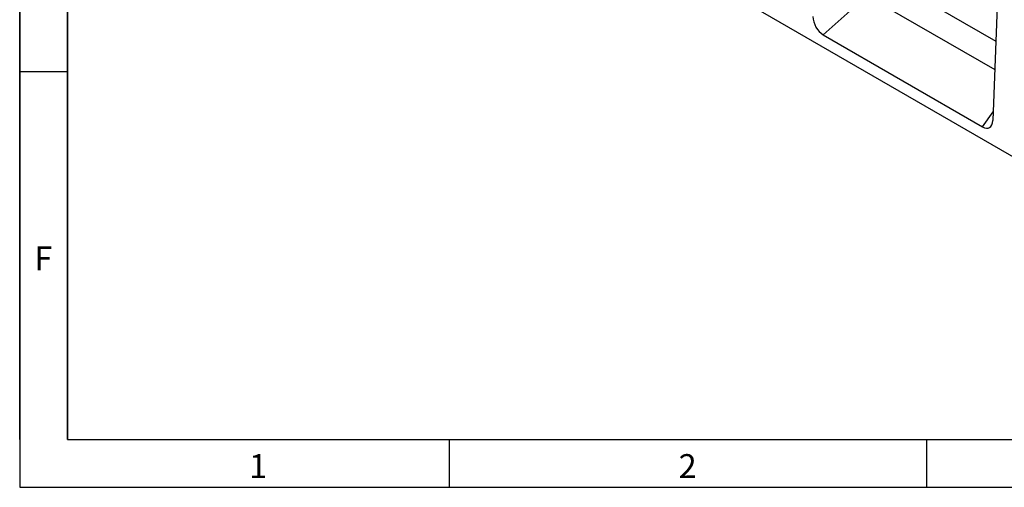
# Model space of a CAD drawing. Units: millimetres. Extents: x 75 to 2100, y 0 to 1460.
# Drawn here: x 75 to 591, y 25 to 270 of the extents above; entities that cross this region are included whole.
import ezdxf

# ---------------------------------------------------------------- set-up
doc = ezdxf.new("R2010")
doc.units = ezdxf.units.MM
doc.header["$LTSCALE"] = 5
doc.layers.get('0').update_dxf_attribs({"color": 1})
doc.layers.add('132344', color=7, linetype='Continuous')
doc.layers.add('MARKETING_DRW', color=1, linetype='Continuous')
doc.styles.add('SLDTEXTSTYLE0', font='TXT', dxfattribs={"width": 0.605})

# ---------------------------------------------------------------- blocks, each defined once
blk = doc.blocks.new('1037928-M_005_ISO_view')
for p, q in [((331.94, -236.58), (-254.77, 102.12)), ((124.86, -61.71), (189.34, -98.94)), ((190.56, -67.33), (187.74, -140.41)), ((121.79, -75.11), (98.83, -95.48)), ((121.79, -75.11), (188.77, -113.78)), ((98.83, -95.48), (182.39, -143.72)), ((182.39, -143.72), (187.92, -135.83))]:
    blk.add_line(p, q)
for centre, major_axis, ratio, start_param, end_param in [((99.2, -88.49), (-3.49, 7.43), 0.611111, 0.963405, 2.421645), ((182.02, -136.3), (-3.87, 7.85), 0.537347, 2.464582, 3.922822)]:
    blk.add_ellipse(centre, major_axis=major_axis, ratio=ratio, start_param=start_param, end_param=end_param)

msp = doc.modelspace()

# ---------------------------------------------------------------- linework, layer by layer
at = {"layer": 'MARKETING_DRW'}
for p, q in [((75, 1460), (75, 25)), ((75, 50), (75, 1460)), ((100, 1435), (100, 50)), ((100, 50), (100, 1435)), ((100, 242.5), (75, 242.5)), ((100, 50), (2050, 50)), ((300, 50), (300, 25)), ((550, 50), (550, 25)), ((75, 25), (2075, 25))]:
    msp.add_line(p, q, dxfattribs=at)

# ---------------------------------------------------------------- block references
at = {"layer": '132344'}
msp.add_blockref('1037928-M_005_ISO_view', (397.02, 357.441), dxfattribs=at)

# ---------------------------------------------------------------- texts
at = {"layer": 'MARKETING_DRW', "char_height": 12.5, "attachment_point": 2, "style": 'SLDTEXTSTYLE0'}
for s, insert in [('F', (87.335, 151.113)), ('1', (199.913, 42.363)), ('2', (424.913, 42.363))]:
    msp.add_mtext(s, dxfattribs=dict(at, insert=insert))

doc.saveas('drawing.dxf')
